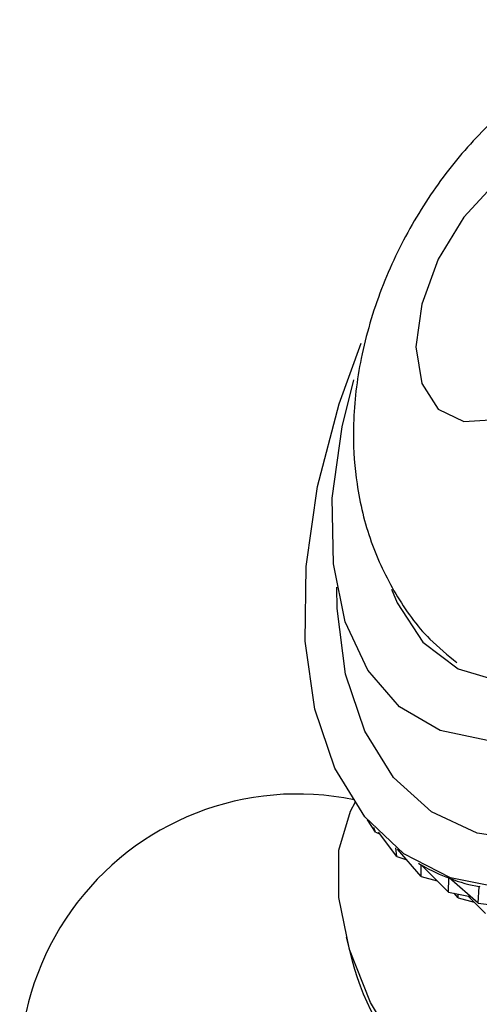
# Model space of a CAD drawing. Units: millimetres. Extents: x 5 to 995, y 5 to 995.
# Drawn here: x 799 to 805, y 276 to 287 of the extents above; entities that cross this region are included whole.
import ezdxf

# ---------------------------------------------------------------- set-up
doc = ezdxf.new("R2010")
doc.units = ezdxf.units.MM

msp = doc.modelspace()

# ---------------------------------------------------------------- linework, layer by layer
at = {"color": 7, "linetype": 'Continuous', "lineweight": 25}
for p, q in [((803.472, 277.694), (803.379, 277.835)), ((803.472, 277.694), (803.454, 277.748)), ((803.472, 277.694), (803.522, 277.673)), ((803.723, 277.409), (803.508, 277.692)), ((803.723, 277.409), (803.711, 277.509)), ((804.009, 277.174), (803.731, 277.494)), ((803.723, 277.409), (803.839, 277.37)), ((803.975, 277.329), (804.005, 277.312)), ((804.009, 277.31), (804.007, 277.311)), ((804.009, 277.174), (804.007, 277.311)), ((804.327, 276.991), (804.009, 277.31)), ((804.009, 277.174), (804.193, 277.125)), ((804.327, 276.991), (804.333, 277.158)), ((804.338, 277.155), (804.333, 277.158)), ((804.674, 276.863), (804.336, 277.157)), ((804.327, 276.991), (804.583, 276.942)), ((804.442, 276.924), (804.395, 276.978)), ((804.442, 276.924), (804.441, 276.969)), ((804.674, 276.863), (804.687, 277.058)), ((804.697, 277.053), (804.687, 277.058)), ((804.442, 276.924), (804.626, 276.875)), ((804.76, 276.741), (804.554, 276.947)), ((804.674, 276.863), (805.004, 276.821)), ((803.128, 276.466), (803.2, 276.189))]:
    msp.add_line(p, q, dxfattribs=at)
at = {"color": 7, "linetype": 'Continuous', "lineweight": 25, "flags": 128}
for points in [[(803.659, 280.532), (803.725, 280.374), (804.029, 279.915), (804.44, 279.604), (804.941, 279.456), (805.51, 279.477), (806.122, 279.666), (806.75, 280.015), (807.367, 280.508), (807.946, 281.125), (808.461, 281.837), (808.89, 282.615), (809.215, 283.424), (809.42, 284.228), (809.498, 284.992), (809.444, 285.684), (809.261, 286.273), (808.957, 286.732), (808.546, 287.043), (808.045, 287.191), (807.476, 287.17), (807.387, 287.153)], [(809.749, 286.793), (809.951, 286.169), (810.028, 285.442), (809.977, 284.639), (809.8, 283.788), (809.503, 282.92), (809.098, 282.067), (808.598, 281.259), (808.023, 280.526), (807.392, 279.894), (806.729, 279.386), (806.057, 279.02), (805.401, 278.81), (804.784, 278.763), (804.229, 278.881), (803.756, 279.159), (803.382, 279.588), (803.12, 280.152), (802.98, 280.83), (802.968, 281.599), (803.082, 282.43), (803.22, 282.979)], [(803.947, 283.365), (804.014, 282.939), (804.208, 282.637), (804.508, 282.492), (804.881, 282.518), (805.287, 282.714), (805.682, 283.057), (806.023, 283.511), (806.273, 284.027), (806.405, 284.548), (806.405, 285.019), (806.273, 285.387), (806.023, 285.614), (805.682, 285.674), (805.287, 285.562), (804.881, 285.289), (804.508, 284.884), (804.208, 284.393), (804.014, 283.867), (803.947, 283.365)], [(804.976, 277.033), (804.351, 277.158), (803.803, 277.44), (803.349, 277.871), (802.999, 278.44), (802.764, 279.13), (802.65, 279.924), (802.66, 280.8), (802.794, 281.733), (803.048, 282.699), (803.306, 283.41)], [(806.561, 275.052), (806.494, 274.634), (806.299, 274.238), (805.993, 273.987), (805.597, 273.898), (805.142, 273.978), (804.662, 274.222), (804.191, 274.611), (803.765, 275.116), (803.416, 275.7), (803.169, 276.32), (803.043, 276.929), (803.046, 277.483), (803.18, 277.94), (803.241, 278.048)]]:
    msp.add_lwpolyline(points, dxfattribs=at)
at = {"color": 8, "linetype": 'Continuous', "lineweight": 25, "flags": 128}
msp.add_lwpolyline([(810.976, 287.002), (811.198, 286.337), (811.298, 285.569), (811.272, 284.72), (811.12, 283.818), (810.849, 282.889), (810.466, 281.961), (809.982, 281.063), (809.412, 280.222), (808.774, 279.463), (808.087, 278.81), (807.372, 278.283), (806.651, 277.897), (805.945, 277.664), (805.276, 277.591), (804.664, 277.68), (804.128, 277.93), (803.685, 278.332), (803.347, 278.873), (803.124, 279.538), (803.025, 280.307), (803.02, 280.555)], dxfattribs=at)
at = {"color": 7, "linetype": 'Continuous', "lineweight": 25}
for centre, radius, start, end in [((802.559, 274.889), 3.25, 78.2149, 210.8783), ((806.182, 276.98), 3.086, 194.8652, 225.1295)]:
    msp.add_arc(centre, radius, start, end, dxfattribs=at)
for major_axis, ratio, start_param, end_param in [((-8.145, 11.87), 0.134824, 2.868195, 2.964027), ((-8.499, 11.902), 0.166264, 2.889565, 2.985397)]:
    msp.add_ellipse((796.599, 289.035), major_axis=major_axis, ratio=ratio, start_param=start_param, end_param=end_param, dxfattribs=at)
msp.add_open_spline([(808.588, 286.96), (808.395, 287.021), (807.992, 287.148), (807.349, 287.172), (806.7, 287.079), (806.067, 286.861), (805.456, 286.522), (804.874, 286.061), (804.341, 285.481), (803.881, 284.801), (803.52, 284.043), (803.288, 283.255), (803.219, 282.681), (803.212, 282.191), (803.245, 281.724), (803.399, 281.088), (803.691, 280.474), (804.035, 279.991), (804.317, 279.764), (804.425, 279.676)], degree=3, knots=[0, 0, 0, 0, 0.054437, 0.113372, 0.171926, 0.231622, 0.293983, 0.36004, 0.429408, 0.500264, 0.572413, 0.646865, 0.71559, 0.726661, 0.779089, 0.842064, 0.902905, 0.962689, 1, 1, 1, 1], dxfattribs=at)

doc.saveas('drawing.dxf')
